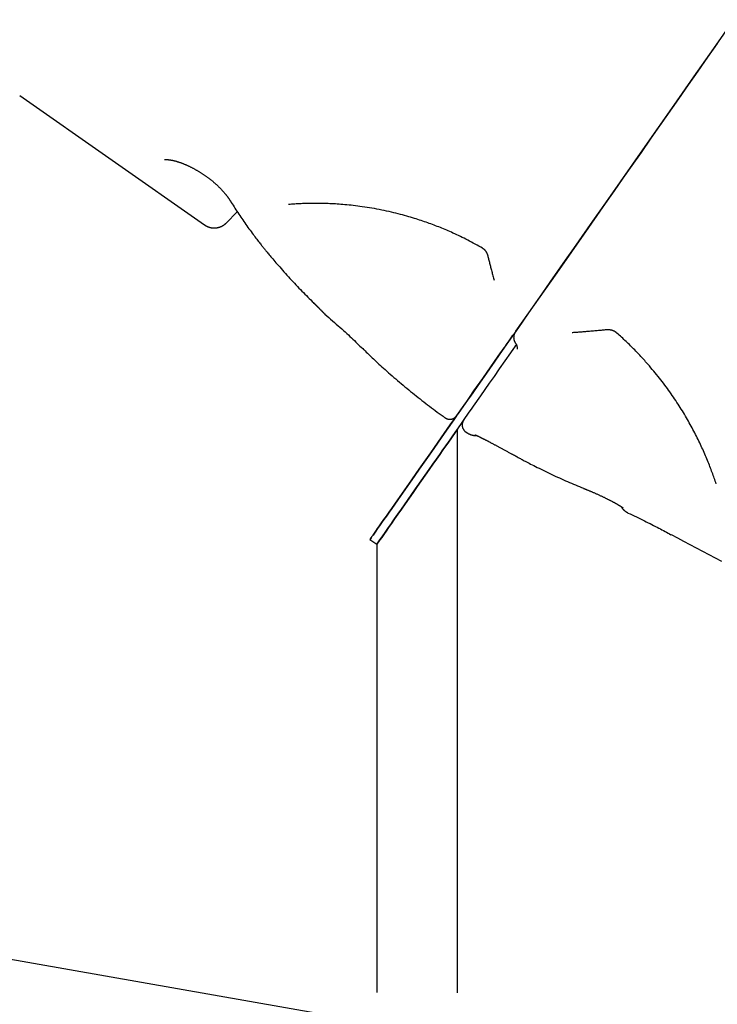
# Model space of a CAD drawing. Extents: x -4179 to 3496, y -2228 to 1615.
# Drawn here: x 460 to 877, y -1372 to -783 of the extents above; entities that cross this region are included whole.
import ezdxf

# ---------------------------------------------------------------- set-up
doc = ezdxf.new("R2010")
doc.units = 0

msp = doc.modelspace()

# ---------------------------------------------------------------- linework, layer by layer
at = {"color": 7, "linetype": 'Continuous'}
for p, q in [((460.2, -828.22), (570.52, -905.47)), ((583.52, -904.48), (590.23, -897.76)), ((635.9, -952.2), (636.55, -952.75)), ((753.98, -973.16), (755.1, -971.56)), ((721.97, -1364.68), (721.97, -1027.59)), ((726.97, -1029.39), (727.74, -1029.91)), ((669.57, -1093.7), (673.67, -1096.57)), ((673.67, -1096.57), (673.67, -1364.64)), ((673.67, -1096.57), (673.67, -1096.57))]:
    msp.add_line(p, q, dxfattribs=at)
at = {"color": 7}
msp.add_line((1066.09, -1451.97), (-1218.95, -1051.97), dxfattribs=at)
at = {"color": 7, "linetype": 'Continuous'}
for points in [[(756.82, -969.11), (764.55, -958.06), (772.93, -946.09), (777.35, -939.78), (781.91, -933.27), (786.61, -926.56), (791.44, -919.66), (796.4, -912.58), (801.48, -905.32), (811.97, -890.35), (834.08, -858.77), (851.43, -833.98), (863.26, -817.1), (875.21, -800.02), (881.22, -791.44), (887.24, -782.84)], [(877.32, -797.01), (871.49, -805.33), (865.69, -813.62), (859.91, -821.87), (854.17, -830.07), (842.82, -846.28), (837.23, -854.27), (831.7, -862.17), (826.24, -869.96), (820.85, -877.65), (815.55, -885.22), (810.34, -892.67), (800.21, -907.13), (781.29, -934.15), (776.88, -940.45), (764.47, -958.17), (760.64, -963.65), (756.96, -968.91), (753.43, -973.94), (750.08, -978.73), (746.89, -983.28), (743.88, -987.58), (741.04, -991.63), (733.63, -1002.22), (729.63, -1007.93), (727.92, -1010.38), (725.09, -1014.42), (722.34, -1018.34), (721.83, -1019.07), (721.53, -1019.5), (721.42, -1019.65)], [(546.71, -866.52), (546.71, -866.52), (546.7, -866.52), (546.7, -866.52), (546.69, -866.53), (546.69, -866.53), (546.69, -866.53), (546.7, -866.53), (546.71, -866.52), (546.72, -866.52), (546.73, -866.52), (546.75, -866.52), (546.78, -866.51), (546.8, -866.51), (546.84, -866.5), (546.87, -866.5), (546.91, -866.49), (546.95, -866.49), (547, -866.49), (547.06, -866.48), (547.11, -866.48), (547.17, -866.48), (547.24, -866.47), (547.31, -866.47), (547.39, -866.47), (547.47, -866.47), (547.55, -866.47), (547.65, -866.47), (547.74, -866.47), (547.84, -866.47), (547.95, -866.47), (548.06, -866.48), (548.17, -866.48), (548.29, -866.49), (548.42, -866.5), (548.55, -866.51), (548.68, -866.52), (548.82, -866.53), (548.96, -866.54), (549.1, -866.56), (549.26, -866.58), (549.41, -866.6), (549.57, -866.62), (549.74, -866.64), (549.9, -866.66), (550.08, -866.69), (550.26, -866.72), (550.44, -866.75), (550.62, -866.78), (550.81, -866.82), (551.01, -866.85), (551.2, -866.89), (551.4, -866.93), (551.61, -866.98), (551.82, -867.02), (552.03, -867.07), (552.25, -867.12), (552.47, -867.17), (552.69, -867.23), (552.92, -867.29), (553.15, -867.34), (553.38, -867.41), (553.61, -867.47), (553.85, -867.54), (554.08, -867.61), (554.32, -867.68), (554.56, -867.75), (554.81, -867.82), (555.05, -867.9), (555.3, -867.98), (555.55, -868.06), (555.8, -868.15), (556.05, -868.24), (556.31, -868.33), (556.56, -868.42), (556.82, -868.52), (557.08, -868.61), (557.34, -868.71), (557.61, -868.82), (557.88, -868.92), (558.14, -869.03), (558.41, -869.14), (558.68, -869.25), (558.96, -869.37), (559.23, -869.49), (559.51, -869.61), (559.79, -869.73), (560.07, -869.85), (560.35, -869.98), (560.63, -870.11), (560.92, -870.25), (561.21, -870.38), (561.49, -870.52), (561.79, -870.66), (562.08, -870.8), (562.37, -870.95), (562.67, -871.1), (562.96, -871.25), (563.26, -871.4), (563.56, -871.56), (563.86, -871.72), (564.17, -871.88), (564.47, -872.05), (564.77, -872.21), (565.08, -872.38), (565.38, -872.55), (565.69, -872.73), (565.99, -872.9), (566.3, -873.08), (566.61, -873.26), (566.91, -873.44), (567.22, -873.62), (567.53, -873.81), (567.83, -874), (568.14, -874.18), (568.44, -874.37), (568.74, -874.57), (569.05, -874.76), (569.35, -874.96), (569.65, -875.15), (569.95, -875.35), (570.24, -875.55), (570.54, -875.75), (570.84, -875.95), (571.13, -876.15), (571.42, -876.36), (571.71, -876.56), (572, -876.77), (572.28, -876.97), (572.57, -877.18), (572.85, -877.39), (573.13, -877.6), (573.4, -877.8), (573.68, -878.01), (573.95, -878.22), (574.22, -878.43), (574.48, -878.64), (574.75, -878.85), (575.01, -879.06), (575.27, -879.27), (575.52, -879.49), (575.78, -879.7), (576.03, -879.91), (576.27, -880.12), (576.52, -880.33), (576.76, -880.55), (577, -880.76), (577.24, -880.97), (577.48, -881.19), (577.71, -881.4), (577.95, -881.62), (578.18, -881.84), (578.4, -882.05), (578.63, -882.27), (578.86, -882.49), (579.08, -882.71), (579.3, -882.92), (579.52, -883.14), (579.74, -883.36), (579.95, -883.59), (580.17, -883.81), (580.38, -884.03), (580.59, -884.25), (580.8, -884.47), (581.01, -884.7), (581.21, -884.92), (581.41, -885.14), (581.61, -885.37), (581.81, -885.59), (582.01, -885.81), (582.2, -886.04), (582.39, -886.26), (582.58, -886.48), (582.76, -886.71), (582.95, -886.93), (583.13, -887.15), (583.3, -887.37), (583.48, -887.59), (583.65, -887.8), (583.81, -888.02), (583.98, -888.23), (584.13, -888.44), (584.29, -888.64), (584.43, -888.84), (584.57, -889.03), (584.71, -889.22), (584.84, -889.39), (584.96, -889.56), (585.07, -889.73), (585.18, -889.88), (585.28, -890.03), (585.38, -890.18), (585.47, -890.31), (585.55, -890.44), (585.63, -890.56), (585.7, -890.67), (585.77, -890.78), (585.83, -890.89), (585.9, -890.99), (585.96, -891.09), (586.02, -891.19)], [(586.07, -891.21), (586.62, -892.08), (587.17, -892.96), (587.72, -893.84), (588.28, -894.72), (588.83, -895.59), (589.39, -896.47), (589.96, -897.35), (590.53, -898.23), (591.11, -899.1), (591.69, -899.98), (592.29, -900.86), (592.88, -901.74), (593.49, -902.62), (594.1, -903.5), (594.71, -904.38), (595.33, -905.27), (595.96, -906.15), (596.59, -907.02), (597.22, -907.89), (597.84, -908.75), (598.46, -909.6), (599.06, -910.42), (599.65, -911.22), (600.23, -911.98), (600.78, -912.72), (601.31, -913.42), (601.82, -914.09), (602.31, -914.73), (602.77, -915.34), (603.22, -915.91), (603.64, -916.45), (604.04, -916.96), (604.42, -917.43), (604.78, -917.88), (605.13, -918.3), (605.46, -918.7), (605.78, -919.09), (606.09, -919.46), (606.4, -919.83), (606.7, -920.19)], [(636.36, -892.69), (635.34, -892.7), (634.33, -892.72), (633.32, -892.73), (632.31, -892.75), (631.3, -892.77), (630.31, -892.8), (629.32, -892.83), (628.35, -892.87), (627.38, -892.91), (626.43, -892.96), (625.48, -893.01), (624.55, -893.07), (623.62, -893.13), (622.69, -893.19), (621.77, -893.26), (620.84, -893.33)], [(719.23, -910.41), (718.29, -910), (717.35, -909.59), (716.41, -909.18), (715.47, -908.77), (714.53, -908.37), (713.59, -907.97), (712.64, -907.58), (711.7, -907.19), (710.75, -906.81), (709.81, -906.44), (708.86, -906.07), (707.91, -905.7), (706.96, -905.35), (706, -905), (705.05, -904.65), (704.1, -904.31), (703.14, -903.97), (702.18, -903.64), (701.21, -903.31), (700.23, -902.98), (699.24, -902.65), (698.22, -902.32), (697.18, -901.99), (696.11, -901.66), (695.01, -901.32), (693.89, -900.98), (692.73, -900.64), (691.54, -900.3), (690.32, -899.95), (689.06, -899.61), (687.78, -899.26), (686.47, -898.92), (685.13, -898.58), (683.76, -898.25), (682.37, -897.91), (680.96, -897.59), (679.53, -897.27), (678.08, -896.96), (676.63, -896.66), (675.17, -896.36), (673.7, -896.09), (672.23, -895.82), (670.76, -895.56), (669.3, -895.32), (667.85, -895.09), (666.42, -894.87), (665, -894.67), (663.61, -894.48), (662.25, -894.3), (660.91, -894.14), (659.59, -893.98), (658.3, -893.84), (657.04, -893.71), (655.8, -893.59), (654.59, -893.48), (653.4, -893.38), (652.24, -893.28), (651.1, -893.2), (649.98, -893.12), (648.88, -893.05), (647.79, -892.98), (646.72, -892.93), (645.66, -892.88), (644.61, -892.84), (643.56, -892.8), (642.52, -892.78), (641.49, -892.75), (640.46, -892.73), (639.43, -892.72), (638.41, -892.71), (637.38, -892.7), (636.36, -892.69)], [(570.52, -905.47), (570.53, -905.48), (570.54, -905.49), (570.56, -905.5), (570.57, -905.51), (570.59, -905.52), (570.61, -905.54), (570.62, -905.55), (570.64, -905.56), (570.67, -905.58), (570.69, -905.59), (570.72, -905.61), (570.75, -905.63), (570.78, -905.65), (570.81, -905.67), (570.85, -905.7), (570.89, -905.72), (570.93, -905.75), (570.98, -905.78), (571.03, -905.81), (571.08, -905.85), (571.14, -905.88), (571.19, -905.92), (571.25, -905.95), (571.32, -905.99), (571.38, -906.03), (571.45, -906.07), (571.52, -906.11), (571.59, -906.15), (571.66, -906.19), (571.74, -906.23), (571.82, -906.27), (571.91, -906.31), (571.99, -906.36), (572.08, -906.4), (572.18, -906.45), (572.27, -906.49), (572.37, -906.54), (572.48, -906.58), (572.59, -906.63), (572.7, -906.67), (572.81, -906.72), (572.93, -906.76), (573.05, -906.81), (573.17, -906.85), (573.3, -906.89), (573.43, -906.94), (573.56, -906.98), (573.7, -907.02), (573.84, -907.06), (573.98, -907.09), (574.12, -907.13), (574.27, -907.16), (574.42, -907.19), (574.58, -907.22), (574.73, -907.25), (574.89, -907.28), (575.05, -907.3), (575.21, -907.33), (575.38, -907.34), (575.55, -907.36), (575.72, -907.37), (575.89, -907.39), (576.06, -907.39), (576.24, -907.4), (576.42, -907.4), (576.6, -907.4), (576.78, -907.4), (576.96, -907.39), (577.14, -907.38), (577.33, -907.36), (577.52, -907.34), (577.7, -907.32), (577.89, -907.3), (578.08, -907.27), (578.27, -907.23), (578.46, -907.2), (578.66, -907.15), (578.85, -907.11), (579.04, -907.06), (579.23, -907.01), (579.42, -906.95), (579.61, -906.89), (579.81, -906.82), (580, -906.75), (580.18, -906.68), (580.37, -906.6), (580.56, -906.52), (580.75, -906.43), (580.93, -906.34), (581.11, -906.25), (581.29, -906.15), (581.46, -906.05), (581.63, -905.95), (581.79, -905.85), (581.95, -905.75), (582.1, -905.65), (582.25, -905.56), (582.38, -905.47), (582.51, -905.38), (582.63, -905.29), (582.74, -905.21), (582.84, -905.13), (582.94, -905.05), (583.03, -904.98), (583.11, -904.9), (583.18, -904.84), (583.24, -904.77), (583.3, -904.71), (583.36, -904.65), (583.41, -904.59), (583.46, -904.53), (583.51, -904.47)], [(736.9, -919.46), (735.8, -918.84), (734.7, -918.22), (733.59, -917.61), (732.49, -917.01), (731.38, -916.41), (730.28, -915.81), (729.18, -915.23), (728.07, -914.66), (726.97, -914.1), (725.86, -913.55), (724.76, -913.01), (723.65, -912.48), (722.55, -911.96), (721.44, -911.44), (720.34, -910.92), (719.23, -910.41)], [(606.7, -920.19), (607.04, -920.62), (607.39, -921.05), (607.74, -921.49), (608.11, -921.95), (608.5, -922.42), (608.91, -922.92), (609.34, -923.45), (609.81, -924.01), (610.31, -924.6), (610.85, -925.24), (611.42, -925.91), (612.03, -926.62), (612.67, -927.36), (613.35, -928.15), (614.07, -928.97), (614.82, -929.83), (615.61, -930.72), (616.43, -931.65), (617.27, -932.6), (618.14, -933.57), (619.02, -934.55), (619.91, -935.55), (620.82, -936.54), (621.72, -937.53), (622.62, -938.52), (623.52, -939.49), (624.42, -940.45), (625.32, -941.41), (626.21, -942.35), (627.1, -943.29), (627.99, -944.21), (628.88, -945.13), (629.76, -946.03), (630.65, -946.93), (631.53, -947.81), (632.41, -948.7), (633.29, -949.57), (634.16, -950.45), (635.04, -951.32), (635.92, -952.19)], [(736.9, -919.46), (736.93, -919.48), (736.98, -919.51), (737.02, -919.53), (737.06, -919.55), (737.1, -919.58), (737.15, -919.61), (737.19, -919.64), (737.24, -919.67), (737.3, -919.71), (737.35, -919.75), (737.41, -919.79), (737.47, -919.84), (737.53, -919.89), (737.6, -919.94), (737.66, -920), (737.73, -920.06), (737.8, -920.12), (737.87, -920.19), (737.94, -920.26), (738.01, -920.33), (738.08, -920.4), (738.15, -920.48), (738.22, -920.56), (738.3, -920.64), (738.37, -920.72), (738.44, -920.81), (738.51, -920.89), (738.58, -920.98), (738.65, -921.08), (738.71, -921.17), (738.78, -921.27), (738.85, -921.36), (738.91, -921.47), (738.98, -921.57), (739.04, -921.67), (739.11, -921.78), (739.17, -921.89), (739.23, -922), (739.28, -922.11), (739.34, -922.22), (739.4, -922.33), (739.45, -922.44), (739.5, -922.55), (739.55, -922.66), (739.6, -922.77), (739.64, -922.88), (739.68, -922.99), (739.72, -923.1), (739.76, -923.21), (739.79, -923.32), (739.82, -923.42), (739.85, -923.53), (739.88, -923.63), (739.91, -923.73), (739.93, -923.84), (739.96, -923.94)], [(739.98, -923.93), (740.12, -924.48), (740.26, -925.03), (740.4, -925.59), (740.54, -926.14), (740.68, -926.7), (740.83, -927.26), (740.97, -927.84), (741.12, -928.41), (741.27, -929), (741.42, -929.6), (741.58, -930.2), (741.74, -930.81), (741.9, -931.43), (742.06, -932.06), (742.23, -932.7), (742.4, -933.34), (742.57, -933.99), (742.74, -934.65), (742.92, -935.31), (743.09, -935.97), (743.27, -936.65), (743.45, -937.32), (743.63, -937.99), (743.81, -938.67)], [(635.88, -952.15), (636.03, -952.3), (636.18, -952.45), (636.33, -952.6), (636.48, -952.74), (636.63, -952.89), (636.78, -953.04), (636.93, -953.18), (637.08, -953.33), (637.23, -953.48), (637.38, -953.63), (637.53, -953.77), (637.68, -953.92), (637.82, -954.07), (637.97, -954.22), (638.12, -954.36), (638.27, -954.51), (638.41, -954.66), (638.56, -954.81), (638.7, -954.95), (638.85, -955.1), (638.99, -955.24), (639.13, -955.39), (639.27, -955.53), (639.4, -955.66), (639.54, -955.8), (639.67, -955.93), (639.79, -956.06), (639.92, -956.18), (640.04, -956.31), (640.15, -956.43), (640.27, -956.55), (640.38, -956.66), (640.49, -956.77), (640.59, -956.88), (640.7, -956.99), (640.79, -957.09), (640.89, -957.19), (640.98, -957.28), (641.07, -957.37), (641.16, -957.46), (641.24, -957.54), (641.32, -957.62), (641.39, -957.7), (641.46, -957.77), (641.53, -957.84), (641.59, -957.9), (641.65, -957.96), (641.71, -958.02), (641.77, -958.08), (641.82, -958.13), (641.87, -958.18), (641.92, -958.24), (641.97, -958.29), (642.02, -958.33), (642.07, -958.38), (642.13, -958.44), (642.18, -958.49), (642.24, -958.54), (642.3, -958.59), (642.36, -958.65), (642.42, -958.7), (642.48, -958.76), (642.54, -958.81), (642.6, -958.87)], [(642.57, -958.85), (643.73, -959.86), (644.89, -960.87), (646.04, -961.87), (647.19, -962.87), (648.32, -963.87), (649.44, -964.85), (650.54, -965.83), (651.62, -966.79), (652.67, -967.73), (653.71, -968.67), (654.72, -969.58), (655.7, -970.49), (656.67, -971.38), (657.61, -972.25), (658.53, -973.11), (659.42, -973.95), (660.29, -974.78), (661.15, -975.6), (661.98, -976.4), (662.8, -977.2), (663.61, -977.98), (664.41, -978.76), (665.21, -979.54), (666, -980.32)], [(756.81, -969.13), (756.76, -969.2), (756.71, -969.27), (756.65, -969.35), (756.6, -969.42), (756.55, -969.5), (756.5, -969.58), (756.44, -969.66), (756.39, -969.76), (756.33, -969.86), (756.28, -969.96), (756.22, -970.07), (756.17, -970.19), (756.11, -970.31), (756.06, -970.44), (756.01, -970.58), (755.95, -970.72), (755.9, -970.87), (755.85, -971.02), (755.8, -971.18), (755.76, -971.34), (755.71, -971.5), (755.68, -971.67), (755.64, -971.83), (755.61, -972), (755.59, -972.16), (755.57, -972.32), (755.55, -972.48), (755.54, -972.63), (755.53, -972.79), (755.53, -972.93), (755.52, -973.08), (755.53, -973.21), (755.53, -973.35), (755.53, -973.47), (755.54, -973.59), (755.55, -973.7), (755.56, -973.81), (755.57, -973.91), (755.58, -974), (755.6, -974.09), (755.62, -974.17), (755.64, -974.24), (755.66, -974.31), (755.68, -974.37), (755.7, -974.43), (755.72, -974.49), (755.75, -974.55), (755.77, -974.6)], [(790.54, -969.86), (790.98, -969.83), (791.42, -969.8), (791.87, -969.76), (792.33, -969.73), (792.82, -969.69), (793.33, -969.65), (793.87, -969.61), (794.45, -969.57), (795.06, -969.52), (795.71, -969.47), (796.4, -969.41), (797.11, -969.35), (797.84, -969.29), (798.59, -969.23), (799.36, -969.17), (800.14, -969.1), (800.93, -969.04), (801.72, -968.97), (802.5, -968.9), (803.28, -968.84), (804.04, -968.77), (804.79, -968.71), (805.51, -968.64), (806.2, -968.58), (806.87, -968.52), (807.51, -968.46), (808.12, -968.41), (808.71, -968.35), (809.29, -968.3), (809.85, -968.24), (810.41, -968.19), (810.96, -968.14)], [(810.95, -968.16), (811.08, -968.15), (811.21, -968.14), (811.34, -968.13), (811.47, -968.12), (811.6, -968.11), (811.74, -968.11), (811.87, -968.11), (812.01, -968.1), (812.15, -968.11), (812.28, -968.11), (812.42, -968.12), (812.56, -968.13), (812.7, -968.14), (812.84, -968.15), (812.98, -968.17), (813.12, -968.19), (813.26, -968.21), (813.4, -968.23), (813.54, -968.26), (813.67, -968.29), (813.81, -968.32), (813.94, -968.35), (814.07, -968.38), (814.19, -968.41), (814.32, -968.45), (814.44, -968.48), (814.56, -968.52), (814.68, -968.56), (814.79, -968.6), (814.9, -968.64), (815.01, -968.68), (815.11, -968.73), (815.22, -968.77), (815.32, -968.82), (815.41, -968.86), (815.51, -968.91), (815.6, -968.96), (815.68, -969), (815.77, -969.05), (815.85, -969.09), (815.92, -969.14), (815.99, -969.18), (816.06, -969.22), (816.12, -969.27), (816.18, -969.3), (816.23, -969.34), (816.28, -969.38), (816.32, -969.41), (816.36, -969.44), (816.4, -969.47), (816.43, -969.5), (816.46, -969.52), (816.49, -969.55), (816.52, -969.57), (816.54, -969.6), (816.57, -969.62)], [(836.72, -989.9), (836.16, -989.26), (835.59, -988.63), (835.03, -987.99), (834.46, -987.35), (833.89, -986.71), (833.32, -986.07), (832.74, -985.43), (832.15, -984.8), (831.56, -984.16), (830.97, -983.52), (830.37, -982.88), (829.76, -982.24), (829.15, -981.6), (828.53, -980.97), (827.9, -980.33), (827.28, -979.69), (826.65, -979.06), (826.01, -978.42), (825.37, -977.78), (824.72, -977.15), (824.07, -976.52), (823.41, -975.88), (822.75, -975.25), (822.08, -974.62), (821.41, -973.99), (820.73, -973.36), (820.04, -972.74), (819.35, -972.11), (818.66, -971.49), (817.97, -970.86), (817.27, -970.24), (816.57, -969.61)], [(749.79, -979.14), (750.18, -978.59), (751.09, -977.28), (751.62, -976.53), (752.17, -975.74), (752.76, -974.9), (753.98, -973.16)], [(753.89, -982.01), (755.71, -979.4), (756.27, -978.61), (756.85, -977.77), (757.16, -977.33)], [(756.06, -974.57), (755.84, -974.61), (755.76, -974.6), (755.76, -974.6)], [(755.78, -974.59), (755.8, -974.67), (755.81, -974.74), (755.83, -974.82), (755.85, -974.89), (755.88, -974.97), (755.9, -975.05), (755.93, -975.13), (755.96, -975.21), (755.99, -975.3), (756.03, -975.38), (756.07, -975.47), (756.12, -975.56), (756.17, -975.65), (756.22, -975.74), (756.27, -975.84), (756.33, -975.93), (756.39, -976.03), (756.45, -976.12), (756.52, -976.22), (756.59, -976.31), (756.65, -976.41), (756.72, -976.51), (756.79, -976.61), (756.86, -976.7)], [(756.84, -976.73), (756.87, -976.77), (756.91, -976.81), (756.94, -976.85), (756.97, -976.9), (757, -976.94), (757.03, -976.99), (757.06, -977.04), (757.09, -977.09), (757.12, -977.14), (757.15, -977.2), (757.17, -977.26), (757.2, -977.33), (757.23, -977.4), (757.26, -977.47), (757.28, -977.55), (757.31, -977.64), (757.34, -977.73), (757.37, -977.83), (757.4, -977.93), (757.43, -978.03), (757.45, -978.13), (757.48, -978.24), (757.5, -978.34), (757.52, -978.45), (757.54, -978.55), (757.55, -978.65), (757.57, -978.74), (757.58, -978.84), (757.59, -978.93), (757.6, -979.01), (757.6, -979.1), (757.61, -979.18), (757.62, -979.26), (757.63, -979.34), (757.64, -979.42), (757.64, -979.49), (757.65, -979.57), (757.66, -979.64), (757.67, -979.71), (757.67, -979.78)], [(666.06, -980.26), (666.72, -980.91), (667.39, -981.57), (668.06, -982.23), (668.74, -982.89), (669.44, -983.57), (670.15, -984.26), (670.89, -984.96), (671.65, -985.68), (672.43, -986.42), (673.24, -987.18), (674.08, -987.95), (674.95, -988.75), (675.84, -989.56), (676.76, -990.4), (677.71, -991.25), (678.68, -992.12), (679.68, -993.01), (680.7, -993.92), (681.75, -994.84), (682.81, -995.77), (683.88, -996.71), (684.97, -997.65), (686.07, -998.6), (687.18, -999.54), (688.28, -1000.48), (689.4, -1001.41), (690.51, -1002.35), (691.63, -1003.27), (692.75, -1004.19), (693.87, -1005.11), (694.99, -1006.02), (696.12, -1006.93), (697.25, -1007.84), (698.37, -1008.74), (699.51, -1009.63), (700.64, -1010.52), (701.78, -1011.41), (702.91, -1012.29), (704.05, -1013.16), (705.2, -1014.03), (706.34, -1014.9), (707.49, -1015.75), (708.64, -1016.61), (709.79, -1017.46), (710.95, -1018.31), (712.1, -1019.15), (713.26, -1019.99), (714.41, -1020.84)], [(727.41, -1011.09), (729.49, -1008.13), (731.78, -1004.86), (736.99, -997.42), (746.3, -984.12), (749.79, -979.14)], [(731.51, -1013.96), (735.88, -1007.72), (741.08, -1000.29), (743.99, -996.14), (747.1, -991.7), (753.89, -982.01)], [(871.47, -1046.43), (871.06, -1045.47), (870.66, -1044.52), (870.25, -1043.57), (869.84, -1042.61), (869.43, -1041.66), (869.01, -1040.7), (868.58, -1039.74), (868.14, -1038.77), (867.7, -1037.8), (867.24, -1036.83), (866.78, -1035.85), (866.31, -1034.87), (865.83, -1033.89), (865.34, -1032.9), (864.84, -1031.91), (864.34, -1030.92), (863.82, -1029.92), (863.3, -1028.93), (862.77, -1027.92), (862.24, -1026.92), (861.69, -1025.92), (861.14, -1024.91), (860.58, -1023.9), (860.01, -1022.89), (859.43, -1021.87), (858.84, -1020.86), (858.24, -1019.84), (857.64, -1018.82), (857.02, -1017.8), (856.4, -1016.78), (855.76, -1015.76), (855.12, -1014.73), (854.47, -1013.71), (853.81, -1012.68), (853.14, -1011.66), (852.46, -1010.63), (851.77, -1009.6), (851.07, -1008.57), (850.37, -1007.54), (849.65, -1006.51), (848.92, -1005.47), (848.19, -1004.44), (847.44, -1003.4), (846.68, -1002.36), (845.91, -1001.32), (845.12, -1000.28), (844.33, -999.24), (843.52, -998.2), (842.7, -997.16), (841.87, -996.12), (841.02, -995.09), (840.17, -994.05), (839.31, -993.01), (838.45, -991.98), (837.59, -990.94), (836.72, -989.9)], [(686.18, -1069.99), (692.74, -1060.61), (699.03, -1051.64), (702.03, -1047.34), (704.94, -1043.19), (707.73, -1039.21), (710.4, -1035.4), (717.56, -1025.17), (719.64, -1022.2), (721.55, -1019.46), (724.85, -1014.75), (726.23, -1012.79), (727.41, -1011.09)], [(690.27, -1072.86), (696.84, -1063.48), (700.02, -1058.93), (706.13, -1050.21), (721.66, -1028.04), (728.95, -1017.62), (730.32, -1015.65), (731.51, -1013.96)], [(721.29, -1019.83), (719.64, -1022.19), (715.32, -1028.36), (710.4, -1035.4), (707.73, -1039.2), (704.94, -1043.19), (702.03, -1047.34), (699.03, -1051.63), (695.92, -1056.06), (686.18, -1069.99)], [(714.42, -1020.82), (714.48, -1020.87), (714.55, -1020.92), (714.61, -1020.97), (714.67, -1021.02), (714.74, -1021.07), (714.81, -1021.11), (714.88, -1021.16), (714.96, -1021.21), (715.05, -1021.25), (715.14, -1021.3), (715.23, -1021.34), (715.33, -1021.38), (715.44, -1021.42), (715.55, -1021.46), (715.66, -1021.5), (715.78, -1021.54), (715.9, -1021.57), (716.02, -1021.61), (716.15, -1021.64), (716.28, -1021.67), (716.41, -1021.69), (716.54, -1021.72), (716.67, -1021.74), (716.8, -1021.75), (716.93, -1021.76), (717.06, -1021.77), (717.19, -1021.78), (717.32, -1021.78), (717.44, -1021.78), (717.56, -1021.78), (717.68, -1021.77), (717.8, -1021.76), (717.92, -1021.75), (718.04, -1021.73), (718.15, -1021.71), (718.26, -1021.69), (718.37, -1021.67), (718.48, -1021.65), (718.59, -1021.62), (718.69, -1021.59), (718.79, -1021.56), (718.89, -1021.53), (718.99, -1021.5), (719.09, -1021.46), (719.18, -1021.42), (719.27, -1021.39), (719.36, -1021.35), (719.45, -1021.31), (719.54, -1021.27), (719.62, -1021.22), (719.7, -1021.18), (719.78, -1021.14), (719.86, -1021.09), (719.93, -1021.05), (720.01, -1021), (720.08, -1020.96), (720.15, -1020.91), (720.21, -1020.87), (720.28, -1020.82), (720.34, -1020.77), (720.4, -1020.73), (720.46, -1020.68), (720.51, -1020.64), (720.57, -1020.59), (720.62, -1020.55), (720.67, -1020.5), (720.71, -1020.46), (720.76, -1020.42), (720.8, -1020.37), (720.85, -1020.33), (720.88, -1020.29), (720.92, -1020.26), (720.96, -1020.22), (720.99, -1020.18), (721.02, -1020.15), (721.05, -1020.12), (721.08, -1020.08), (721.11, -1020.05), (721.13, -1020.02), (721.16, -1020), (721.18, -1019.97), (721.2, -1019.95), (721.22, -1019.92), (721.24, -1019.9), (721.26, -1019.87), (721.27, -1019.85), (721.29, -1019.83), (721.31, -1019.81)], [(725.51, -1022.53), (725.51, -1022.54), (725.5, -1022.55), (725.49, -1022.56), (725.49, -1022.57), (725.48, -1022.58), (725.47, -1022.59), (725.47, -1022.61), (725.46, -1022.62), (725.44, -1022.64), (725.43, -1022.66), (725.42, -1022.68), (725.4, -1022.71), (725.39, -1022.74), (725.37, -1022.77), (725.35, -1022.81), (725.32, -1022.85), (725.3, -1022.9), (725.27, -1022.96), (725.24, -1023.01), (725.21, -1023.08), (725.17, -1023.15), (725.14, -1023.22), (725.11, -1023.3), (725.07, -1023.39), (725.03, -1023.47), (725, -1023.57), (724.97, -1023.67), (724.93, -1023.77), (724.9, -1023.88), (724.87, -1024), (724.84, -1024.12), (724.81, -1024.24), (724.79, -1024.37), (724.77, -1024.5), (724.75, -1024.64), (724.74, -1024.78), (724.73, -1024.92), (724.72, -1025.06), (724.72, -1025.2), (724.72, -1025.35), (724.72, -1025.49), (724.73, -1025.63), (724.75, -1025.77), (724.76, -1025.91), (724.78, -1026.06), (724.81, -1026.2), (724.84, -1026.33), (724.87, -1026.47), (724.91, -1026.61), (724.95, -1026.75), (725, -1026.88), (725.05, -1027.02), (725.1, -1027.15), (725.16, -1027.28), (725.22, -1027.41), (725.28, -1027.54), (725.35, -1027.67), (725.42, -1027.79), (725.49, -1027.91), (725.57, -1028.03), (725.65, -1028.14), (725.73, -1028.25), (725.81, -1028.35), (725.88, -1028.45), (725.96, -1028.55), (726.04, -1028.64), (726.12, -1028.73), (726.19, -1028.81), (726.26, -1028.88), (726.34, -1028.95), (726.41, -1029.02), (726.48, -1029.08), (726.54, -1029.13), (726.61, -1029.18), (726.67, -1029.22), (726.73, -1029.26), (726.79, -1029.29), (726.85, -1029.33), (726.91, -1029.36), (726.97, -1029.39)], [(727.75, -1029.91), (727.86, -1029.98), (727.97, -1030.05), (728.09, -1030.12), (728.2, -1030.19), (728.32, -1030.26), (728.43, -1030.33), (728.55, -1030.4), (728.67, -1030.46), (728.79, -1030.52), (728.92, -1030.58), (729.05, -1030.64), (729.17, -1030.7), (729.3, -1030.76), (729.44, -1030.81), (729.57, -1030.86), (729.7, -1030.91), (729.84, -1030.96), (729.97, -1031), (730.11, -1031.05), (730.25, -1031.09), (730.38, -1031.13), (730.52, -1031.17), (730.65, -1031.21), (730.79, -1031.24), (730.92, -1031.27), (731.05, -1031.3), (731.18, -1031.33), (731.31, -1031.36), (731.44, -1031.38), (731.57, -1031.4), (731.69, -1031.42), (731.81, -1031.44), (731.93, -1031.45), (732.05, -1031.47), (732.16, -1031.48), (732.27, -1031.49), (732.38, -1031.5), (732.49, -1031.51), (732.6, -1031.52), (732.7, -1031.52), (732.81, -1031.53), (732.91, -1031.53), (733.01, -1031.53), (733.11, -1031.53), (733.2, -1031.53), (733.3, -1031.53), (733.4, -1031.53), (733.49, -1031.52)], [(732.27, -1031), (732.27, -1031), (732.27, -1031), (732.27, -1031), (732.28, -1031), (732.28, -1031), (732.29, -1031), (732.3, -1031.01), (732.31, -1031.01), (732.33, -1031.02), (732.35, -1031.03), (732.38, -1031.04), (732.41, -1031.05), (732.44, -1031.06), (732.48, -1031.08), (732.52, -1031.1), (732.57, -1031.12), (732.62, -1031.14), (732.67, -1031.16), (732.73, -1031.18), (732.79, -1031.21), (732.85, -1031.24), (732.92, -1031.27), (732.99, -1031.3), (733.07, -1031.33), (733.15, -1031.37), (733.24, -1031.41), (733.33, -1031.45), (733.43, -1031.49), (733.53, -1031.54), (733.63, -1031.59), (733.74, -1031.64), (733.85, -1031.69), (733.97, -1031.74), (734.09, -1031.8), (734.22, -1031.86), (734.35, -1031.93), (734.49, -1031.99), (734.63, -1032.06), (734.78, -1032.13), (734.93, -1032.2), (735.08, -1032.28), (735.24, -1032.36), (735.41, -1032.44), (735.58, -1032.52), (735.75, -1032.61), (735.93, -1032.7), (736.12, -1032.79), (736.31, -1032.89), (736.5, -1032.99), (736.7, -1033.09), (736.9, -1033.19), (737.11, -1033.29), (737.32, -1033.4), (737.54, -1033.51), (737.76, -1033.63), (737.99, -1033.74), (738.22, -1033.86), (738.46, -1033.99), (738.7, -1034.11), (738.95, -1034.24), (739.2, -1034.37), (739.46, -1034.5), (739.72, -1034.64), (739.99, -1034.78), (740.25, -1034.92), (740.53, -1035.06), (740.81, -1035.21), (741.09, -1035.36), (741.37, -1035.51), (741.66, -1035.66), (741.96, -1035.82), (742.25, -1035.98), (742.56, -1036.14), (742.86, -1036.3), (743.17, -1036.46), (743.49, -1036.63), (743.81, -1036.8), (744.13, -1036.98), (744.46, -1037.15), (744.79, -1037.33), (745.13, -1037.51), (745.47, -1037.69), (745.82, -1037.88), (746.17, -1038.07), (746.53, -1038.26), (746.89, -1038.45), (747.25, -1038.65), (747.62, -1038.84), (747.99, -1039.04), (748.37, -1039.25), (748.75, -1039.45), (749.13, -1039.66), (749.52, -1039.87), (749.91, -1040.08), (750.31, -1040.29), (750.7, -1040.51), (751.1, -1040.72), (751.51, -1040.94), (751.91, -1041.16), (752.3, -1041.37), (752.69, -1041.58), (753.08, -1041.79), (753.45, -1041.99), (753.81, -1042.19), (754.16, -1042.38), (754.49, -1042.56), (754.81, -1042.73), (755.11, -1042.89), (755.4, -1043.05), (755.67, -1043.2), (755.93, -1043.34), (756.17, -1043.47), (756.39, -1043.59), (756.6, -1043.7), (756.8, -1043.81), (756.99, -1043.92), (757.17, -1044.01), (757.35, -1044.11), (757.52, -1044.2), (757.69, -1044.3)], [(757.69, -1044.29), (758.14, -1044.55), (758.6, -1044.8), (759.06, -1045.06), (759.55, -1045.33), (760.06, -1045.61), (760.61, -1045.91), (761.19, -1046.22), (761.81, -1046.55), (762.48, -1046.91), (763.21, -1047.28), (763.98, -1047.68), (764.8, -1048.1), (765.67, -1048.55), (766.59, -1049.02), (767.56, -1049.51), (768.58, -1050.02), (769.65, -1050.55), (770.77, -1051.1), (771.92, -1051.67), (773.1, -1052.25), (774.3, -1052.83), (775.52, -1053.42), (776.75, -1054.01), (777.98, -1054.6), (779.22, -1055.18), (780.44, -1055.75), (781.67, -1056.32), (782.89, -1056.88), (784.11, -1057.43), (785.32, -1057.97), (786.54, -1058.51), (787.74, -1059.04), (788.95, -1059.56), (790.15, -1060.08), (791.35, -1060.59), (792.55, -1061.09), (793.75, -1061.59), (794.94, -1062.09), (796.14, -1062.58), (797.33, -1063.08)], [(876.63, -1060.41), (876.35, -1059.58), (876.06, -1058.74), (875.78, -1057.9), (875.49, -1057.05), (875.19, -1056.21), (874.89, -1055.35), (874.58, -1054.49), (874.26, -1053.62), (873.94, -1052.74), (873.6, -1051.85), (873.26, -1050.96), (872.91, -1050.06), (872.55, -1049.16), (872.19, -1048.25), (871.83, -1047.34), (871.47, -1046.43)], [(797.32, -1063.1), (797.46, -1063.15), (797.59, -1063.21), (797.73, -1063.26), (797.86, -1063.32), (797.99, -1063.37), (798.11, -1063.42), (798.24, -1063.47), (798.36, -1063.52), (798.48, -1063.57), (798.59, -1063.61), (798.7, -1063.66), (798.81, -1063.7), (798.92, -1063.75), (799.02, -1063.79), (799.12, -1063.83), (799.23, -1063.87)], [(799.22, -1063.89), (799.53, -1064.01), (799.83, -1064.13), (800.14, -1064.26), (800.45, -1064.38), (800.76, -1064.51), (801.08, -1064.64), (801.4, -1064.78), (801.72, -1064.91), (802.06, -1065.05), (802.4, -1065.2), (802.74, -1065.34), (803.09, -1065.5), (803.45, -1065.65), (803.81, -1065.81), (804.17, -1065.97), (804.54, -1066.13), (804.91, -1066.3), (805.29, -1066.46), (805.66, -1066.63), (806.04, -1066.8), (806.41, -1066.97), (806.78, -1067.14), (807.15, -1067.31), (807.51, -1067.48), (807.87, -1067.65), (808.22, -1067.81), (808.57, -1067.98), (808.91, -1068.14), (809.25, -1068.3), (809.58, -1068.46), (809.9, -1068.62), (810.22, -1068.77), (810.53, -1068.92), (810.84, -1069.08), (811.14, -1069.23), (811.44, -1069.37), (811.73, -1069.52), (812.02, -1069.67), (812.3, -1069.81), (812.58, -1069.95), (812.85, -1070.09), (813.12, -1070.23), (813.38, -1070.37), (813.64, -1070.5), (813.9, -1070.63), (814.15, -1070.77), (814.39, -1070.9), (814.64, -1071.03), (814.87, -1071.15), (815.1, -1071.28), (815.33, -1071.4), (815.56, -1071.52), (815.77, -1071.64), (815.99, -1071.76), (816.19, -1071.87), (816.4, -1071.99), (816.6, -1072.1), (816.79, -1072.21), (816.98, -1072.31), (817.16, -1072.42), (817.34, -1072.52), (817.52, -1072.62), (817.68, -1072.72), (817.85, -1072.82), (818.01, -1072.91), (818.16, -1073), (818.31, -1073.09), (818.46, -1073.18), (818.6, -1073.26), (818.74, -1073.34), (818.87, -1073.42), (819, -1073.5), (819.12, -1073.58), (819.23, -1073.65), (819.35, -1073.72), (819.46, -1073.79), (819.56, -1073.85), (819.66, -1073.91), (819.75, -1073.97), (819.84, -1074.03), (819.93, -1074.09), (820.01, -1074.14), (820.08, -1074.19), (820.15, -1074.24), (820.22, -1074.28), (820.28, -1074.32), (820.34, -1074.37), (820.4, -1074.4), (820.45, -1074.44), (820.49, -1074.47), (820.54, -1074.5), (820.58, -1074.53), (820.61, -1074.56), (820.64, -1074.58), (820.67, -1074.6), (820.69, -1074.61), (820.71, -1074.63), (820.72, -1074.64), (820.73, -1074.64), (820.74, -1074.65), (820.75, -1074.66), (820.75, -1074.66), (820.76, -1074.66), (820.76, -1074.66)], [(819.77, -1073.99), (819.82, -1074.07), (819.87, -1074.14), (819.92, -1074.22), (819.97, -1074.29), (820.02, -1074.37), (820.07, -1074.45), (820.13, -1074.53), (820.19, -1074.61), (820.25, -1074.7), (820.31, -1074.79), (820.38, -1074.88), (820.45, -1074.97), (820.53, -1075.07), (820.61, -1075.16), (820.69, -1075.26), (820.78, -1075.36), (820.86, -1075.46), (820.96, -1075.56), (821.05, -1075.66), (821.15, -1075.76), (821.25, -1075.86), (821.36, -1075.97), (821.47, -1076.07), (821.58, -1076.17), (821.69, -1076.28), (821.81, -1076.38), (821.93, -1076.48), (822.05, -1076.57), (822.17, -1076.67), (822.29, -1076.76), (822.41, -1076.85), (822.53, -1076.94), (822.64, -1077.02), (822.75, -1077.1), (822.86, -1077.17), (822.96, -1077.24), (823.06, -1077.31), (823.15, -1077.37), (823.24, -1077.42), (823.33, -1077.47), (823.41, -1077.52), (823.49, -1077.56), (823.57, -1077.6), (823.64, -1077.63), (823.71, -1077.66), (823.79, -1077.69), (823.85, -1077.72), (823.92, -1077.75)], [(823.88, -1077.84), (825.14, -1078.43), (826.4, -1079.03), (827.65, -1079.62), (828.89, -1080.21), (830.12, -1080.79), (831.33, -1081.38), (832.53, -1081.95), (833.7, -1082.53), (834.86, -1083.09), (835.99, -1083.65), (837.1, -1084.2), (838.18, -1084.75), (839.24, -1085.29), (840.28, -1085.82), (841.29, -1086.34), (842.28, -1086.86), (843.25, -1087.37), (844.2, -1087.87), (845.13, -1088.37), (846.05, -1088.86), (846.95, -1089.35), (847.85, -1089.83), (848.74, -1090.32), (849.62, -1090.8)], [(849.66, -1090.74), (853.41, -1092.74), (857.16, -1094.73), (860.92, -1096.72), (864.68, -1098.71), (868.46, -1100.69), (872.25, -1102.66), (876.05, -1104.63), (879.87, -1106.58)]]:
    msp.add_lwpolyline(points, dxfattribs=at)
for centre, ratio, start_param, end_param in [((697.82, -1062.08), 0.000006, 3.141584, 9.424769), ((693.72, -1059.21), 0.000007, 1.888616, 4.394548), ((697.82, -1062.08), 0.000007, 3.141755, 4.394548)]:
    msp.add_ellipse(centre, major_axis=(24.15, 34.49), ratio=ratio, start_param=start_param, end_param=end_param, dxfattribs=at)

doc.saveas('drawing.dxf')
